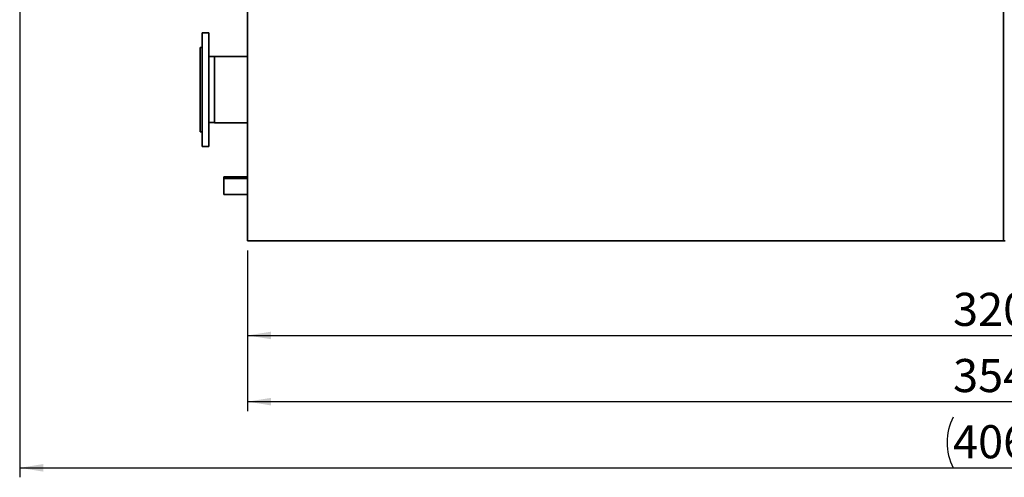
# Paper-space layout 'Blatt1' of a CAD drawing. Units: millimetres. Extents: x 0 to 11880, y 0 to 8400.
# Drawn here: x 2935 to 5019, y 4425 to 5393 of the extents above; entities that cross this region are included whole.
import ezdxf

# ---------------------------------------------------------------- set-up
doc = ezdxf.new("R2010")
doc.units = ezdxf.units.MM
doc.header["$LTSCALE"] = 20
doc.layers.add('1', color=7, linetype='Continuous')
doc.styles.add('SLDTEXTSTYLE0', font='TXT', dxfattribs={"width": 0.605})
doc.dimstyles.new('SLDDIMSTYLE0', dxfattribs={"dimtxt": 70, "dimasz": 50, "dimexe": 0, "dimexo": 0.0625, "dimgap": 17.5, "dimtad": 1, "dimdec": 1, "dimrnd": 1e-09, "dimzin": 12, "dimdsep": 46, "dimtxsty": 'SLDTEXTSTYLE0', "dimsah": 1, "dimcen": 0.09, "dimadec": 0, "dimazin": 3, "dimtfac": 1, "dimtdec": 1, "dimtofl": 0, "dimtmove": 0, "dimatfit": 3, "dimfxl": 1, "dimfrac": 2, "dimtolj": 1, "dimtzin": 12, "dimarcsym": 0})

# ---------------------------------------------------------------- blocks, each defined once
blk = doc.blocks.new('_D')
at = {"layer": '1'}
for p, q in [((6957.3, 5255.4), (6957.3, 4565.4)), ((3417.3, 4905.4), (3417.3, 4565.4)), ((3417.3, 4585.4), (6957.3, 4585.4))]:
    blk.add_line(p, q, dxfattribs=at)
for points in [[(3417.3, 4585.4), (3467.3, 4577.4), (3467.3, 4593.4)], [(6957.3, 4585.4), (6907.3, 4593.4), (6907.3, 4577.4)]]:
    blk.add_solid(points, dxfattribs=at)
at = {"layer": '1', "insert": (4910.3, 4675.6), "char_height": 70, "attachment_point": 1, "style": 'SLDTEXTSTYLE0'}
blk.add_mtext('3540', dxfattribs=at)
blk = doc.blocks.new('_D_1')
at = {"layer": '1'}
for p, q in [((6997.3, 6192.9), (6997.3, 4425.4)), ((2935.3, 5709.6), (2935.3, 4425.4)), ((2935.3, 4445.4), (6997.3, 4445.4))]:
    blk.add_line(p, q, dxfattribs=at)
for centre, start, end in [((5017.8, 4499.1), 153.4349, 206.5651), ((5016.8, 4499.1), 333.4349, 26.5651)]:
    blk.add_arc(centre, 120.1, start, end, dxfattribs=at)
for points in [[(2935.3, 4445.4), (2985.3, 4437.4), (2985.3, 4453.4)], [(6997.3, 4445.4), (6947.3, 4453.4), (6947.3, 4437.4)]]:
    blk.add_solid(points, dxfattribs=at)
at = {"layer": '1', "insert": (4910.3, 4535.6), "char_height": 70, "attachment_point": 1, "style": 'SLDTEXTSTYLE0'}
blk.add_mtext('4062', dxfattribs=at)
blk = doc.blocks.new('_D_2')
at = {"layer": '1'}
for p, q in [((3417.3, 4905.4), (3417.3, 4705.4)), ((6617.3, 4905.4), (6617.3, 4705.4)), ((3417.3, 4725.4), (6617.3, 4725.4))]:
    blk.add_line(p, q, dxfattribs=at)
for points in [[(3417.3, 4725.4), (3467.3, 4717.4), (3467.3, 4733.4)], [(6617.3, 4725.4), (6567.3, 4733.4), (6567.3, 4717.4)]]:
    blk.add_solid(points, dxfattribs=at)
at = {"layer": '1', "insert": (4910.3, 4815.6), "char_height": 70, "attachment_point": 1, "style": 'SLDTEXTSTYLE0'}
blk.add_mtext('3200', dxfattribs=at)

psp = doc.layouts.new('Blatt1')

# ---------------------------------------------------------------- linework, layer by layer
at = {"color": 7, "linetype": 'Continuous', "lineweight": 35}
for p, q in [((3417.27, 5422.39), (3417.27, 4925.39)), ((5017.27, 5422.39), (5017.27, 4925.39)), ((3335.27, 5365.39), (3321.27, 5365.39)), ((3321.27, 5125.39), (3321.27, 5365.39)), ((3335.27, 5125.39), (3335.27, 5365.39)), ((3321.27, 5334.39), (3317.27, 5334.39)), ((3317.27, 5156.39), (3317.27, 5334.39)), ((3347.27, 5315.24), (3335.27, 5315.24)), ((3417.27, 5315.39), (3347.27, 5315.39)), ((3347.27, 5245.39), (3347.27, 5315.39)), ((3347.27, 5175.39), (3347.27, 5245.39)), ((3335.27, 5175.54), (3347.27, 5175.54)), ((3347.27, 5175.39), (3417.27, 5175.39)), ((3317.27, 5156.39), (3321.27, 5156.39)), ((3321.27, 5125.39), (3335.27, 5125.39)), ((3417.27, 5061.04), (3367.27, 5061.04)), ((3367.27, 5057.24), (3367.27, 5061.04)), ((3417.27, 5057.24), (3367.27, 5057.24)), ((3367.27, 5040.39), (3367.27, 5057.24)), ((3367.27, 5023.54), (3367.27, 5040.39)), ((3367.27, 5023.54), (3417.27, 5023.54)), ((3417.27, 4925.39), (5017.27, 4925.39)), ((5020.27, 4925.39), (5017.27, 4925.39))]:
    psp.add_line(p, q, dxfattribs=at)

# ---------------------------------------------------------------- dimensions: what is measured, and where the dimension line sits
at = {"layer": '1'}
dim = psp.add_linear_dim(base=(6997.27, 4445.39), p1=(2935.27, 5729.59), p2=(6997.27, 6212.89), text='(<>)', dimstyle='SLDDIMSTYLE0', dxfattribs=at)
dim.commit()
dim.dimension.update_dxf_attribs({"geometry": '_D_1', "text_midpoint": (5017.27, 4445.39), "dimtype": 160})
for base, p2, picture, middle in [((6957.27, 4585.39), (6957.27, 5275.39), '_D', (5017.27, 4585.39)), ((6617.27, 4725.39), (6617.27, 4925.39), '_D_2', (5017.27, 4725.39))]:
    dim = psp.add_linear_dim(base=base, p1=(3417.27, 4925.39), p2=p2, dimstyle='SLDDIMSTYLE0', dxfattribs=at)
    dim.commit()
    dim.dimension.update_dxf_attribs({"geometry": picture, "text_midpoint": middle, "dimtype": 160})

doc.saveas('drawing.dxf')
